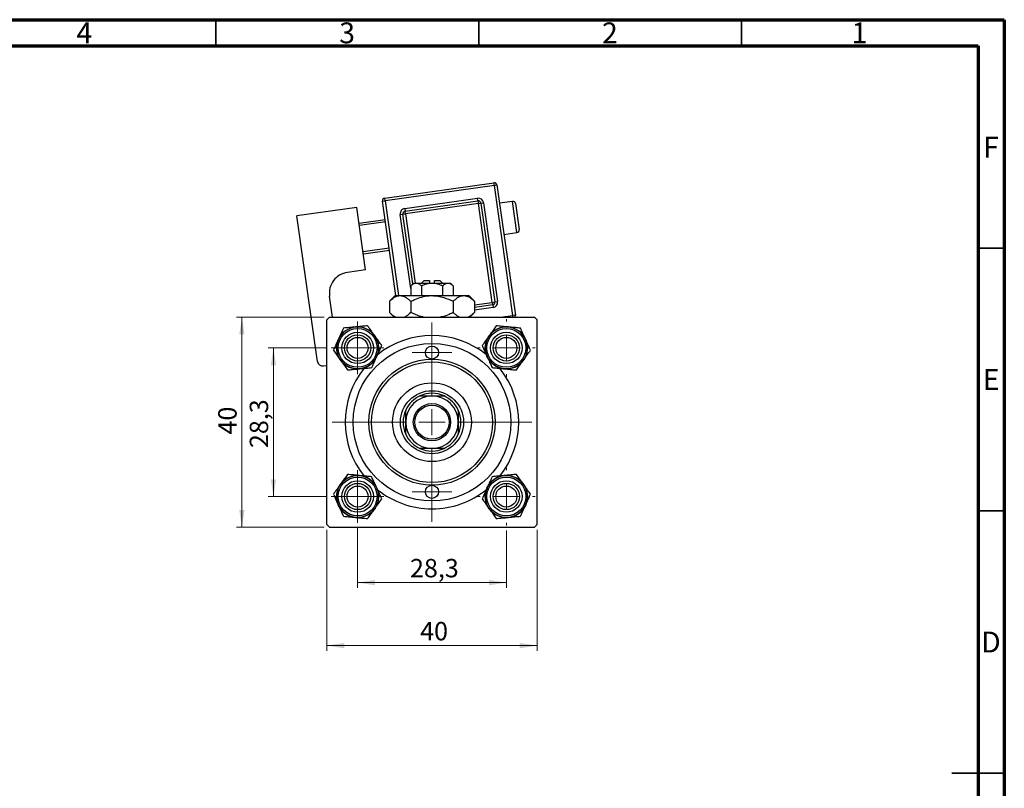
# Model space of a CAD drawing. Units: millimetres. Extents: x 15 to 463, y 5 to 292.
# Drawn here: x 228 to 415, y 146 to 292 of the extents above; entities that cross this region are included whole.
import ezdxf

# ---------------------------------------------------------------- set-up
doc = ezdxf.new("R2010")
doc.units = ezdxf.units.MM
doc.styles.add('SLDTEXTSTYLE0', font='TXT', dxfattribs={"width": 0.75})
doc.dimstyles.new('SLDDIMSTYLE1', dxfattribs={"dimtxt": 3.5, "dimasz": 3.302, "dimexe": 0, "dimexo": 0.0625, "dimgap": 0.875, "dimtad": 1, "dimdec": 0, "dimrnd": 1e-09, "dimzin": 12, "dimdsep": 46, "dimtxsty": 'SLDTEXTSTYLE0', "dimsah": 1, "dimcen": 0.09, "dimadec": 0, "dimazin": 3, "dimtfac": 1, "dimtdec": 0, "dimtofl": 0, "dimtmove": 0, "dimatfit": 3, "dimfxl": 1, "dimfrac": 2, "dimtolj": 1, "dimtzin": 12, "dimarcsym": 0})
doc.dimstyles.new('SLDDIMSTYLE2', dxfattribs={"dimtxt": 3.5, "dimasz": 3.302, "dimexe": 0, "dimexo": 0.0625, "dimgap": 0.875, "dimtad": 1, "dimdec": 1, "dimrnd": 1e-09, "dimzin": 12, "dimdsep": 46, "dimtxsty": 'SLDTEXTSTYLE0', "dimsah": 1, "dimcen": 0.09, "dimadec": 0, "dimazin": 3, "dimtfac": 1, "dimtdec": 1, "dimtofl": 0, "dimtmove": 0, "dimatfit": 3, "dimfxl": 1, "dimfrac": 2, "dimtolj": 1, "dimtzin": 12, "dimarcsym": 0})

# ---------------------------------------------------------------- blocks, each defined once
blk = doc.blocks.new('_D_1')
at = {"color": 7, "linetype": 'Continuous', "lineweight": 0}
for p, q in [((286.11, 194.85), (286.11, 171.8)), ((326.11, 194.85), (326.11, 171.8)), ((286.11, 172.8), (326.11, 172.8))]:
    blk.add_line(p, q, dxfattribs=at)
at = {"color": 7, "linetype": 'Continuous', "lineweight": 18}
for points in [[(286.11, 172.8), (289.41, 172.29), (289.41, 173.31)], [(326.11, 172.8), (322.8, 173.31), (322.8, 172.29)]]:
    blk.add_solid(points, dxfattribs=at)
at = {"color": 7, "linetype": 'Continuous', "lineweight": 18, "insert": (303.86, 177.31), "char_height": 3.5, "attachment_point": 1, "style": 'SLDTEXTSTYLE0'}
blk.add_mtext('40', dxfattribs=at)
blk = doc.blocks.new('_D_2')
at = {"color": 7, "linetype": 'Continuous', "lineweight": 0}
for p, q in [((285.61, 235.35), (268.95, 235.35)), ((269.95, 195.35), (269.95, 235.35)), ((285.61, 195.35), (268.95, 195.35))]:
    blk.add_line(p, q, dxfattribs=at)
at = {"color": 7, "linetype": 'Continuous', "lineweight": 18}
for points in [[(269.95, 235.35), (269.44, 232.05), (270.46, 232.05)], [(269.95, 195.35), (270.46, 198.65), (269.44, 198.65)]]:
    blk.add_solid(points, dxfattribs=at)
at = {"color": 7, "linetype": 'Continuous', "lineweight": 18, "insert": (265.44, 213.01), "char_height": 3.5, "attachment_point": 1, "rotation": 90, "style": 'SLDTEXTSTYLE0'}
blk.add_mtext('40', dxfattribs=at)
blk = doc.blocks.new('_D_3')
at = {"color": 7, "linetype": 'Continuous', "lineweight": 0}
for p, q in [((291.96, 195.2), (291.96, 183.8)), ((320.26, 194.7), (320.26, 183.8)), ((320.26, 184.8), (291.96, 184.8))]:
    blk.add_line(p, q, dxfattribs=at)
at = {"color": 7, "linetype": 'Continuous', "lineweight": 18}
for points in [[(291.96, 184.8), (295.26, 184.29), (295.26, 185.31)], [(320.26, 184.8), (316.95, 185.31), (316.95, 184.29)]]:
    blk.add_solid(points, dxfattribs=at)
at = {"color": 7, "linetype": 'Continuous', "lineweight": 18, "insert": (301.93, 189.31), "char_height": 3.5, "attachment_point": 1, "style": 'SLDTEXTSTYLE0'}
blk.add_mtext('28,3', dxfattribs=at)
blk = doc.blocks.new('_D_4')
at = {"color": 7, "linetype": 'Continuous', "lineweight": 0}
for p, q in [((285.96, 229.5), (274.95, 229.5)), ((275.95, 201.2), (275.95, 229.5)), ((285.96, 201.2), (274.95, 201.2))]:
    blk.add_line(p, q, dxfattribs=at)
at = {"color": 7, "linetype": 'Continuous', "lineweight": 18}
for points in [[(275.95, 229.5), (275.44, 226.2), (276.46, 226.2)], [(275.95, 201.2), (276.46, 204.5), (275.44, 204.5)]]:
    blk.add_solid(points, dxfattribs=at)
at = {"color": 7, "linetype": 'Continuous', "lineweight": 18, "insert": (271.44, 210.43), "char_height": 3.5, "attachment_point": 1, "rotation": 90, "style": 'SLDTEXTSTYLE0'}
blk.add_mtext('28,3', dxfattribs=at)
blk = doc.blocks.new('SW_CENTERMARKSYMBOL_0')
at = {"color": 0, "linetype": 'Continuous', "lineweight": 18}
for p, q in [((0, 5), (0, 5.5)), ((0, 0), (0, 2.5)), ((-5, 0), (-5.5, 0)), ((0, 0), (-2.5, 0)), ((0, 0), (0, -2.5)), ((0, 0), (2.5, 0)), ((5, 0), (5.5, 0)), ((0, -5), (0, -5.5))]:
    blk.add_line(p, q, dxfattribs=at)
blk = doc.blocks.new('SW_CENTERMARKSYMBOL_1')
at = {"color": 0, "linetype": 'Continuous', "lineweight": 18}
for p, q in [((0, 5), (0, 19)), ((0, 0), (0, 2.5)), ((-5, 0), (-19, 0)), ((0, 0), (-2.5, 0)), ((0, 0), (0, -2.5)), ((0, 0), (2.5, 0)), ((5, 0), (19, 0)), ((0, -5), (0, -19))]:
    blk.add_line(p, q, dxfattribs=at)
blk = doc.blocks.new('SW_CENTERMARKSYMBOL_2')
at = {"color": 0, "linetype": 'Continuous', "lineweight": 18}
for p, q in [((0, 2.5), (0, 5)), ((0, 0), (0, 2.5)), ((-2.5, 0), (-5, 0)), ((0, 0), (-2.5, 0)), ((0, 0), (0, -2.5)), ((0, 0), (2.5, 0)), ((2.5, 0), (5, 0)), ((0, -2.5), (0, -5))]:
    blk.add_line(p, q, dxfattribs=at)
blk = doc.blocks.new('SW_CENTERMARKSYMBOL_3')
at = {"color": 0, "linetype": 'Continuous', "lineweight": 18}
for p, q in [((0, 2.5), (0, 3.75)), ((0, 0), (0, 2.5)), ((-2.5, 0), (-3.75, 0)), ((0, 0), (-2.5, 0)), ((0, 0), (0, -2.5)), ((0, 0), (2.5, 0)), ((2.5, 0), (3.75, 0)), ((0, -2.5), (0, -3.75))]:
    blk.add_line(p, q, dxfattribs=at)
blk = doc.blocks.new('SW_CENTERMARKSYMBOL_4')
at = {"color": 0, "linetype": 'Continuous', "lineweight": 18}
for p, q in [((0, 2.5), (0, 5)), ((0, 0), (0, 2.5)), ((-2.5, 0), (-5, 0)), ((0, 0), (-2.5, 0)), ((0, 0), (0, -2.5)), ((0, 0), (2.5, 0)), ((2.5, 0), (5, 0)), ((0, -2.5), (0, -5))]:
    blk.add_line(p, q, dxfattribs=at)
blk = doc.blocks.new('SW_CENTERMARKSYMBOL_5')
at = {"color": 0, "linetype": 'Continuous', "lineweight": 18}
for p, q in [((0, 5), (0, 5.5)), ((0, 0), (0, 2.5)), ((-5, 0), (-5.5, 0)), ((0, 0), (-2.5, 0)), ((0, 0), (0, -2.5)), ((0, 0), (2.5, 0)), ((5, 0), (5.5, 0)), ((0, -5), (0, -5.5))]:
    blk.add_line(p, q, dxfattribs=at)
blk = doc.blocks.new('SW_CENTERMARKSYMBOL_6')
at = {"color": 0, "linetype": 'Continuous', "lineweight": 18}
for p, q in [((0, 2.5), (0, 3.75)), ((0, 0), (0, 2.5)), ((-2.5, 0), (-3.75, 0)), ((0, 0), (-2.5, 0)), ((0, 0), (0, -2.5)), ((0, 0), (2.5, 0)), ((2.5, 0), (3.75, 0)), ((0, -2.5), (0, -3.75))]:
    blk.add_line(p, q, dxfattribs=at)

msp = doc.modelspace()

# ---------------------------------------------------------------- linework, layer by layer
at = {"color": 7, "linetype": 'Continuous', "lineweight": 70}
for p, q in [((15, 292), (415, 292)), ((415, 292), (415, 5)), ((20, 287), (410, 287)), ((410, 287), (410, 10))]:
    msp.add_line(p, q, dxfattribs=at)
at = {"color": 7, "linetype": 'Continuous', "lineweight": 35}
for p, q in [((265, 287), (265, 292)), ((315, 287), (315, 292)), ((365, 287), (365, 292)), ((410, 248.5), (415, 248.5)), ((410, 198.5), (415, 198.5)), ((415, 148.5), (405, 148.5)), ((410, 148.5), (415, 148.5))]:
    msp.add_line(p, q, dxfattribs=at)
at = {"color": 7, "linetype": 'Continuous', "lineweight": 25}
for p, q in [((297.11, 258), (317.91, 260.94)), ((317.98, 260.45), (297.18, 257.51)), ((317.98, 260.45), (317.91, 260.94)), ((317.98, 260.45), (318.47, 260.52)), ((321.48, 235.69), (317.98, 260.45)), ((318.47, 260.52), (321.97, 235.76)), ((296.69, 257.44), (297.18, 257.51)), ((299.23, 239.45), (296.69, 257.44)), ((297.18, 257.51), (297.11, 258)), ((300.93, 256.02), (314.79, 257.98)), ((301, 255.52), (314.86, 257.48)), ((314.93, 256.99), (301.07, 255.03)), ((314.86, 257.48), (314.79, 257.98)), ((314.86, 257.48), (314.93, 256.99)), ((314.93, 256.99), (315.43, 257.06)), ((317.59, 238.17), (314.93, 256.99)), ((315.43, 257.06), (315.92, 257.13)), ((315.43, 257.06), (318.09, 238.24)), ((315.92, 257.13), (318.58, 238.31)), ((321.44, 257.4), (318.96, 257.05)), ((322, 256.98), (322.7, 252.03)), ((291.81, 256.24), (280.42, 254.64)), ((293.49, 244.36), (291.81, 256.24)), ((300.08, 254.89), (300.57, 254.96)), ((300.57, 254.96), (301.07, 255.03)), ((302.45, 241.69), (300.57, 254.96)), ((300.93, 256.02), (301, 255.52)), ((301.07, 255.03), (301, 255.52)), ((284.34, 226.91), (280.42, 254.64)), ((292.23, 253.27), (297.18, 253.97)), ((297.25, 253.48), (292.3, 252.78)), ((319.8, 251.11), (322.28, 251.46)), ((293, 247.83), (297.95, 248.53)), ((298.02, 248.03), (293.07, 247.33)), ((293.49, 244.36), (290.02, 243.87)), ((302.61, 241.85), (302.07, 241.31)), ((302.61, 241.85), (303.08, 241.85)), ((303.08, 241.85), (306.11, 241.85)), ((304.61, 242.35), (304.11, 241.85)), ((304.61, 242.35), (305.61, 242.35)), ((305.61, 242.35), (305.61, 241.85)), ((306.11, 241.85), (309.14, 241.85)), ((306.61, 242.35), (307.61, 242.35)), ((306.61, 241.85), (306.61, 242.35)), ((308.11, 241.85), (307.61, 242.35)), ((309.14, 241.85), (309.61, 241.85)), ((310.15, 241.31), (309.61, 241.85)), ((302.07, 241.31), (302.07, 239.45)), ((304.09, 241.31), (304.09, 239.45)), ((308.13, 241.31), (308.13, 239.45)), ((310.15, 241.31), (310.15, 239.45)), ((287.19, 235.35), (286.62, 239.35)), ((299.11, 239.45), (298.02, 238.37)), ((298.02, 238.37), (298.02, 236.23)), ((299.11, 239.45), (300.04, 239.45)), ((300.04, 239.45), (306.11, 239.45)), ((302.07, 238.37), (302.07, 236.23)), ((306.11, 239.45), (312.17, 239.45)), ((310.15, 238.37), (310.15, 236.23)), ((312.17, 239.45), (313.11, 239.45)), ((314.19, 238.37), (313.11, 239.45)), ((314.19, 238.37), (314.19, 236.23)), ((317.59, 238.17), (318.09, 238.24)), ((317.59, 238.17), (317.66, 237.68)), ((318.09, 238.24), (318.58, 238.31)), ((298.02, 236.23), (298.91, 235.35)), ((313.31, 235.35), (314.19, 236.23)), ((317.66, 237.68), (314.19, 237.19)), ((317.66, 237.68), (317.73, 237.18)), ((286.61, 235.35), (286.11, 234.85)), ((286.11, 195.85), (286.11, 234.85)), ((286.61, 235.35), (325.61, 235.35)), ((321.97, 235.76), (321.48, 235.69)), ((326.11, 234.85), (325.61, 235.35)), ((326.11, 195.85), (326.11, 234.85)), ((285.47, 226.06), (286.11, 226.15)), ((286.11, 195.85), (286.61, 195.35)), ((286.61, 195.35), (325.61, 195.35)), ((325.61, 195.35), (326.11, 195.85))]:
    msp.add_line(p, q, dxfattribs=at)
at = {"color": 8, "linetype": 'Continuous', "lineweight": 25}
for p, q in [((297.18, 257.51), (299.74, 239.45)), ((322.28, 251.46), (321.44, 257.4)), ((302.07, 240.84), (300.08, 254.89)), ((301.07, 255.03), (302.93, 241.85)), ((314.19, 237.69), (317.59, 238.17)), ((317.73, 237.18), (314.19, 236.68)), ((319.06, 235.35), (321.48, 235.69)), ((321.52, 235.35), (321.48, 235.69))]:
    msp.add_line(p, q, dxfattribs=at)
at = {"color": 7, "linetype": 'Continuous', "lineweight": 25}
for centre, radius in [((291.96, 229.5), 4), ((291.96, 229.5), 3.7), ((291.96, 229.5), 3), ((320.26, 229.5), 4), ((320.26, 229.5), 3.7), ((320.26, 229.5), 3), ((291.96, 229.5), 2.5), ((291.96, 229.5), 2), ((320.26, 229.5), 2.5), ((320.26, 229.5), 2), ((306.11, 215.35), 15), ((306.11, 228.6), 1.25), ((306.11, 215.35), 12), ((306.11, 215.35), 11.5), ((306.11, 215.35), 7.5), ((306.11, 215.35), 6), ((306.11, 215.35), 3.55), ((306.11, 215.35), 3.25), ((291.96, 201.2), 4), ((291.96, 201.2), 3.7), ((291.96, 201.2), 3), ((320.26, 201.2), 4), ((320.26, 201.2), 3.7), ((320.26, 201.2), 3), ((291.96, 201.2), 2.5), ((291.96, 201.2), 2), ((306.11, 202.1), 1.25), ((320.26, 201.2), 2.5), ((320.26, 201.2), 2)]:
    msp.add_circle(centre, radius, dxfattribs=at)
for centre, radius, start, end in [((317.98, 260.45), 0.5, 8.0426, 98.0426), ((297.18, 257.51), 0.5, 98.0426, 188.0426), ((314.93, 256.99), 1, 8.0426, 98.0426), ((314.93, 256.99), 0.5, 8.0426, 98.0426), ((321.51, 256.91), 0.5, 8.0426, 98.0426), ((301.07, 255.03), 1, 98.0426, 188.0426), ((301.07, 255.03), 0.5, 98.0426, 188.0426), ((322.21, 251.96), 0.5, 278.0426, 8.0426), ((290.58, 239.91), 4, 98.0426, 188.0426), ((317.59, 238.17), 0.5, 278.0426, 8.0426), ((317.59, 238.17), 1, 278.0426, 8.0426), ((321.48, 235.69), 0.5, 317.0183, 8.0426), ((291.96, 229.5), 4, 95.5642, 155.5642), ((291.96, 229.5), 4, 35.5642, 95.5642), ((320.26, 229.5), 4, 84.4358, 144.4358), ((320.26, 229.5), 4, 24.4358, 84.4358), ((291.96, 229.5), 4, 155.5642, 215.5642), ((291.96, 229.5), 4, 335.5642, 35.5642), ((306.11, 215.35), 16.5, 51.045, 128.955), ((320.26, 229.5), 4, 144.4358, 204.4358), ((320.26, 229.5), 4, 324.4358, 24.4358), ((285.33, 227.05), 1, 188.0426, 278.0426), ((291.96, 229.5), 4, 215.5642, 275.5642), ((291.96, 229.5), 4, 275.5642, 335.5642), ((320.26, 229.5), 4, 204.4358, 264.4358), ((320.26, 229.5), 4, 264.4358, 324.4358), ((306.11, 215.35), 16.5, 141.4447, 218.5636), ((306.11, 215.35), 16.5, 321.4862, 38.4897), ((306.11, 215.35), 5, 90, 180), ((306.11, 215.35), 5.5, 114.62, 155.38), ((306.11, 215.35), 5.5, 65.38, 114.62), ((306.11, 215.35), 5, 0, 90), ((306.11, 215.35), 5.5, 24.62, 65.38), ((306.11, 215.35), 5.5, 155.38, 204.62), ((306.11, 215.35), 5.5, 335.38, 24.62), ((306.11, 215.35), 5, 180, 270), ((306.11, 215.35), 5, 270, 0), ((306.11, 215.35), 5.5, 204.62, 245.38), ((306.11, 215.35), 5.5, 294.62, 335.38), ((306.11, 215.35), 5.5, 245.38, 294.62), ((291.96, 201.2), 4, 84.4358, 144.4358), ((291.96, 201.2), 4, 24.4358, 84.4358), ((320.26, 201.2), 4, 95.5642, 155.5642), ((320.26, 201.2), 4, 35.5642, 95.5642), ((291.96, 201.2), 4, 144.4358, 204.4358), ((291.96, 201.2), 4, 324.4358, 24.4358), ((306.11, 215.35), 16.5, 231.1727, 270), ((306.11, 215.35), 16.5, 270, 308.9724), ((320.26, 201.2), 4, 155.5642, 215.5642), ((320.26, 201.2), 4, 335.5642, 35.5642), ((291.96, 201.2), 4, 204.4358, 264.4358), ((291.96, 201.2), 4, 264.4358, 324.4358), ((320.26, 201.2), 4, 215.5642, 275.5642), ((320.26, 201.2), 4, 275.5642, 335.5642)]:
    msp.add_arc(centre, radius, start, end, dxfattribs=at)
for points, knots in [([(302.07, 241.31), (302.2, 241.44), (302.49, 241.69), (302.83, 241.84), (303.03, 241.85), (303.08, 241.85)], [0, 0, 0, 0, 0.432379, 0.879541, 1, 1, 1, 1]), ([(303.08, 241.85), (303.25, 241.82), (303.61, 241.76), (303.93, 241.46), (304.09, 241.31)], [0, 0, 0, 0, 0.50399, 1, 1, 1, 1]), ([(304.09, 241.31), (304.19, 241.36), (304.5, 241.51), (305.05, 241.71), (305.63, 241.84), (305.99, 241.85), (306.11, 241.85)], [0, 0, 0, 0, 0.159932, 0.491465, 0.8305, 1, 1, 1, 1]), ([(306.11, 241.85), (306.47, 241.82), (307.17, 241.76), (307.81, 241.46), (308.13, 241.31)], [0, 0, 0, 0, 0.508862, 1, 1, 1, 1]), ([(308.13, 241.31), (308.27, 241.44), (308.55, 241.69), (308.9, 241.84), (309.1, 241.85), (309.14, 241.85)], [0, 0, 0, 0, 0.432379, 0.879541, 1, 1, 1, 1]), ([(309.14, 241.85), (309.32, 241.82), (309.67, 241.76), (309.99, 241.46), (310.15, 241.31)], [0, 0, 0, 0, 0.50399, 1, 1, 1, 1]), ([(298.02, 238.37), (298.3, 238.62), (298.72, 239.01), (299.32, 239.32), (299.72, 239.44), (299.96, 239.45), (300.04, 239.45)], [0, 0, 0, 0, 0.432042, 0.654344, 0.879646, 1, 1, 1, 1]), ([(300.04, 239.45), (300.22, 239.44), (300.58, 239.41), (301.09, 239.16), (301.59, 238.82), (301.91, 238.52), (302.07, 238.37)], [0, 0, 0, 0, 0.249575, 0.504359, 0.751044, 1, 1, 1, 1]), ([(302.07, 238.37), (302.32, 238.49), (303, 238.82), (304.15, 239.22), (305.26, 239.43), (305.92, 239.45), (306.11, 239.45)], [0, 0, 0, 0, 0.201619, 0.531707, 0.869761, 1, 1, 1, 1]), ([(306.11, 239.45), (306.49, 239.43), (307.25, 239.4), (308.63, 239.06), (309.56, 238.63), (310.15, 238.37)], [0, 0, 0, 0, 0.269362, 0.545182, 1, 1, 1, 1]), ([(310.15, 238.37), (310.43, 238.62), (310.84, 239.01), (311.44, 239.32), (311.84, 239.44), (312.08, 239.45), (312.17, 239.45)], [0, 0, 0, 0, 0.432042, 0.654344, 0.879646, 1, 1, 1, 1]), ([(312.17, 239.45), (312.34, 239.44), (312.7, 239.41), (313.22, 239.16), (313.72, 238.82), (314.03, 238.52), (314.19, 238.37)], [0, 0, 0, 0, 0.249575, 0.504359, 0.751044, 1, 1, 1, 1]), ([(299.24, 235.35), (299.16, 235.39), (298.91, 235.49), (298.5, 235.79), (298.18, 236.09), (298.02, 236.23)], [0, 0, 0, 0, 0.195018, 0.595665, 1, 1, 1, 1]), ([(302.07, 236.23), (301.79, 235.97), (301.4, 235.61), (300.99, 235.41), (300.87, 235.35)], [0, 0, 0, 0, 0.712789, 1, 1, 1, 1]), ([(304.51, 235.35), (304.29, 235.4), (303.44, 235.58), (302.65, 235.96), (302.07, 236.23)], [0, 0, 0, 0, 0.263827, 1, 1, 1, 1]), ([(310.15, 236.23), (309.89, 236.11), (309.22, 235.8), (308.39, 235.47), (307.8, 235.37), (307.67, 235.35)], [0, 0, 0, 0, 0.322798, 0.851281, 1, 1, 1, 1]), ([(311.37, 235.35), (311.28, 235.39), (311.03, 235.49), (310.62, 235.79), (310.31, 236.09), (310.15, 236.23)], [0, 0, 0, 0, 0.1950176, 0.5956651, 1, 1, 1, 1]), ([(314.19, 236.23), (313.91, 235.97), (313.53, 235.61), (313.11, 235.41), (312.99, 235.35)], [0, 0, 0, 0, 0.712789, 1, 1, 1, 1]), ([(289.27, 233.26), (289.18, 233.07), (288.99, 232.65), (288.67, 231.95), (288.44, 231.42), (288.31, 231.16)], [0, 0, 0, 0, 0.284115, 0.636318, 1, 1, 1, 1]), ([(291.57, 233.48), (291.16, 233.44), (290.36, 233.37), (289.63, 233.3), (289.27, 233.26)], [0, 0, 0, 0, 0.503992, 1, 1, 1, 1]), ([(293.87, 233.71), (293.55, 233.68), (292.91, 233.62), (292.12, 233.54), (291.67, 233.49), (291.57, 233.48)], [0, 0, 0, 0, 0.43238, 0.879544, 1, 1, 1, 1]), ([(295.21, 231.83), (294.98, 232.16), (294.51, 232.82), (294.08, 233.41), (293.87, 233.71)], [0, 0, 0, 0, 0.503992, 1, 1, 1, 1]), ([(318.35, 233.71), (318.16, 233.45), (317.79, 232.93), (317.32, 232.28), (317.06, 231.91), (317, 231.83)], [0, 0, 0, 0, 0.43238, 0.879544, 1, 1, 1, 1]), ([(320.64, 233.48), (320.24, 233.52), (319.44, 233.6), (318.71, 233.67), (318.35, 233.71)], [0, 0, 0, 0, 0.503992, 1, 1, 1, 1]), ([(322.94, 233.26), (322.63, 233.29), (321.99, 233.35), (321.19, 233.43), (320.74, 233.47), (320.64, 233.48)], [0, 0, 0, 0, 0.43238, 0.879544, 1, 1, 1, 1]), ([(323.9, 231.16), (323.89, 231.17), (323.77, 231.45), (323.51, 232.01), (323.2, 232.69), (323.02, 233.1), (322.94, 233.26)], [0, 0, 0, 0, 0.020638, 0.383476, 0.760659, 1, 1, 1, 1]), ([(288.31, 231.16), (288.31, 231.14), (288.18, 230.86), (287.93, 230.3), (287.62, 229.62), (287.43, 229.21), (287.36, 229.05)], [0, 0, 0, 0, 0.020638, 0.383476, 0.760659, 1, 1, 1, 1]), ([(296.56, 229.95), (296.37, 230.21), (296, 230.73), (295.53, 231.38), (295.27, 231.75), (295.21, 231.83)], [0, 0, 0, 0, 0.43238, 0.879544, 1, 1, 1, 1]), ([(317, 231.83), (316.77, 231.5), (316.3, 230.84), (315.87, 230.25), (315.66, 229.95)], [0, 0, 0, 0, 0.503992, 1, 1, 1, 1]), ([(324.86, 229.05), (324.77, 229.24), (324.58, 229.66), (324.26, 230.37), (324.02, 230.89), (323.9, 231.16)], [0, 0, 0, 0, 0.284115, 0.636318, 1, 1, 1, 1]), ([(287.36, 229.05), (287.54, 228.8), (287.92, 228.27), (288.38, 227.62), (288.65, 227.25), (288.7, 227.18)], [0, 0, 0, 0, 0.43238, 0.879544, 1, 1, 1, 1]), ([(295.6, 227.85), (295.61, 227.86), (295.73, 228.14), (295.99, 228.7), (296.3, 229.38), (296.48, 229.79), (296.56, 229.95)], [0, 0, 0, 0, 0.020638, 0.383476, 0.760659, 1, 1, 1, 1]), ([(315.66, 229.95), (315.74, 229.76), (315.94, 229.34), (316.25, 228.64), (316.49, 228.11), (316.61, 227.85)], [0, 0, 0, 0, 0.284115, 0.636318, 1, 1, 1, 1]), ([(323.51, 227.18), (323.75, 227.51), (324.22, 228.16), (324.64, 228.76), (324.86, 229.05)], [0, 0, 0, 0, 0.503992, 1, 1, 1, 1]), ([(288.7, 227.18), (288.94, 226.84), (289.41, 226.19), (289.83, 225.59), (290.05, 225.3)], [0, 0, 0, 0, 0.503992, 1, 1, 1, 1]), ([(294.64, 225.74), (294.73, 225.93), (294.92, 226.35), (295.24, 227.06), (295.48, 227.58), (295.6, 227.85)], [0, 0, 0, 0, 0.284115, 0.636318, 1, 1, 1, 1]), ([(316.61, 227.85), (316.62, 227.83), (316.75, 227.55), (317, 226.99), (317.31, 226.31), (317.5, 225.9), (317.57, 225.74)], [0, 0, 0, 0, 0.0206375, 0.3834765, 0.7606591, 1, 1, 1, 1]), ([(322.17, 225.3), (322.35, 225.55), (322.73, 226.08), (323.19, 226.73), (323.46, 227.1), (323.51, 227.18)], [0, 0, 0, 0, 0.43238, 0.879544, 1, 1, 1, 1]), ([(290.05, 225.3), (290.36, 225.33), (291, 225.39), (291.79, 225.47), (292.25, 225.51), (292.34, 225.52)], [0, 0, 0, 0, 0.4323803, 0.8795439, 1, 1, 1, 1]), ([(292.34, 225.52), (292.75, 225.56), (293.55, 225.64), (294.28, 225.71), (294.64, 225.74)], [0, 0, 0, 0, 0.503992, 1, 1, 1, 1]), ([(317.57, 225.74), (317.88, 225.71), (318.52, 225.65), (319.32, 225.57), (319.77, 225.53), (319.87, 225.52)], [0, 0, 0, 0, 0.43238, 0.879544, 1, 1, 1, 1]), ([(319.87, 225.52), (320.27, 225.48), (321.08, 225.4), (321.81, 225.33), (322.17, 225.3)], [0, 0, 0, 0, 0.503992, 1, 1, 1, 1]), ([(303.82, 220.35), (304.18, 220.35), (304.92, 220.35), (305.71, 220.35), (306.11, 220.35)], [0, 0, 0, 0, 0.4909991, 1, 1, 1, 1]), ([(306.11, 220.35), (306.41, 220.35), (307.02, 220.35), (307.78, 220.35), (308.23, 220.35), (308.4, 220.35)], [0, 0, 0, 0, 0.381231, 0.773457, 1, 1, 1, 1]), ([(301.11, 215.35), (301.11, 215.65), (301.11, 216.26), (301.11, 217.02), (301.11, 217.48), (301.11, 217.64)], [0, 0, 0, 0, 0.381231, 0.773457, 1, 1, 1, 1]), ([(311.11, 217.64), (311.11, 217.28), (311.11, 216.54), (311.11, 215.75), (311.11, 215.35)], [0, 0, 0, 0, 0.490999, 1, 1, 1, 1]), ([(301.11, 213.06), (301.11, 213.42), (301.11, 214.16), (301.11, 214.95), (301.11, 215.35)], [0, 0, 0, 0, 0.490999, 1, 1, 1, 1]), ([(311.11, 215.35), (311.11, 215.05), (311.11, 214.44), (311.11, 213.68), (311.11, 213.23), (311.11, 213.06)], [0, 0, 0, 0, 0.381231, 0.773457, 1, 1, 1, 1]), ([(306.11, 210.35), (305.81, 210.35), (305.2, 210.35), (304.43, 210.35), (303.98, 210.35), (303.82, 210.35)], [0, 0, 0, 0, 0.381231, 0.773457, 1, 1, 1, 1]), ([(308.4, 210.35), (308.04, 210.35), (307.3, 210.35), (306.51, 210.35), (306.11, 210.35)], [0, 0, 0, 0, 0.490999, 1, 1, 1, 1]), ([(290.05, 205.41), (289.86, 205.15), (289.49, 204.63), (289.02, 203.98), (288.76, 203.61), (288.7, 203.53)], [0, 0, 0, 0, 0.43238, 0.879544, 1, 1, 1, 1]), ([(292.34, 205.18), (291.94, 205.22), (291.14, 205.3), (290.41, 205.37), (290.05, 205.41)], [0, 0, 0, 0, 0.503992, 1, 1, 1, 1]), ([(294.64, 204.96), (294.33, 204.99), (293.69, 205.05), (292.89, 205.13), (292.44, 205.17), (292.34, 205.18)], [0, 0, 0, 0, 0.43238, 0.879544, 1, 1, 1, 1]), ([(295.6, 202.86), (295.59, 202.87), (295.47, 203.15), (295.21, 203.71), (294.9, 204.39), (294.72, 204.8), (294.64, 204.96)], [0, 0, 0, 0, 0.020638, 0.383476, 0.760659, 1, 1, 1, 1]), ([(317.57, 204.96), (317.48, 204.77), (317.29, 204.35), (316.97, 203.65), (316.74, 203.12), (316.61, 202.86)], [0, 0, 0, 0, 0.284115, 0.636318, 1, 1, 1, 1]), ([(319.87, 205.18), (319.46, 205.14), (318.66, 205.07), (317.93, 205), (317.57, 204.96)], [0, 0, 0, 0, 0.503992, 1, 1, 1, 1]), ([(322.17, 205.41), (321.85, 205.38), (321.21, 205.32), (320.42, 205.24), (319.97, 205.19), (319.87, 205.18)], [0, 0, 0, 0, 0.4323803, 0.8795439, 1, 1, 1, 1]), ([(323.51, 203.53), (323.28, 203.86), (322.81, 204.52), (322.38, 205.11), (322.17, 205.41)], [0, 0, 0, 0, 0.503992, 1, 1, 1, 1]), ([(288.7, 203.53), (288.47, 203.2), (288, 202.54), (287.57, 201.95), (287.36, 201.65)], [0, 0, 0, 0, 0.503992, 1, 1, 1, 1]), ([(296.56, 200.75), (296.47, 200.94), (296.28, 201.36), (295.96, 202.07), (295.72, 202.59), (295.6, 202.86)], [0, 0, 0, 0, 0.284115, 0.636318, 1, 1, 1, 1]), ([(316.61, 202.86), (316.61, 202.84), (316.48, 202.56), (316.23, 202), (315.92, 201.32), (315.73, 200.91), (315.66, 200.75)], [0, 0, 0, 0, 0.020638, 0.383476, 0.760659, 1, 1, 1, 1]), ([(324.86, 201.65), (324.67, 201.91), (324.3, 202.43), (323.83, 203.08), (323.57, 203.45), (323.51, 203.53)], [0, 0, 0, 0, 0.43238, 0.879544, 1, 1, 1, 1]), ([(287.36, 201.65), (287.44, 201.46), (287.64, 201.04), (287.95, 200.34), (288.19, 199.81), (288.31, 199.55)], [0, 0, 0, 0, 0.284115, 0.636318, 1, 1, 1, 1]), ([(295.21, 198.88), (295.45, 199.21), (295.92, 199.86), (296.34, 200.46), (296.56, 200.75)], [0, 0, 0, 0, 0.503992, 1, 1, 1, 1]), ([(315.66, 200.75), (315.84, 200.5), (316.22, 199.97), (316.68, 199.32), (316.95, 198.95), (317, 198.88)], [0, 0, 0, 0, 0.43238, 0.879544, 1, 1, 1, 1]), ([(323.9, 199.55), (323.91, 199.56), (324.03, 199.84), (324.29, 200.4), (324.6, 201.08), (324.78, 201.49), (324.86, 201.65)], [0, 0, 0, 0, 0.020638, 0.383476, 0.760659, 1, 1, 1, 1]), ([(288.31, 199.55), (288.32, 199.53), (288.45, 199.25), (288.7, 198.69), (289.01, 198.01), (289.2, 197.6), (289.27, 197.44)], [0, 0, 0, 0, 0.020638, 0.383476, 0.760659, 1, 1, 1, 1]), ([(293.87, 197), (294.05, 197.25), (294.43, 197.78), (294.89, 198.43), (295.16, 198.8), (295.21, 198.88)], [0, 0, 0, 0, 0.43238, 0.879544, 1, 1, 1, 1]), ([(317, 198.88), (317.24, 198.54), (317.71, 197.89), (318.13, 197.29), (318.35, 197)], [0, 0, 0, 0, 0.503992, 1, 1, 1, 1]), ([(322.94, 197.44), (323.03, 197.63), (323.22, 198.05), (323.54, 198.76), (323.78, 199.28), (323.9, 199.55)], [0, 0, 0, 0, 0.284115, 0.636318, 1, 1, 1, 1]), ([(289.27, 197.44), (289.58, 197.41), (290.22, 197.35), (291.02, 197.27), (291.47, 197.23), (291.57, 197.22)], [0, 0, 0, 0, 0.43238, 0.879544, 1, 1, 1, 1]), ([(291.57, 197.22), (291.97, 197.18), (292.78, 197.1), (293.51, 197.03), (293.87, 197)], [0, 0, 0, 0, 0.503992, 1, 1, 1, 1]), ([(318.35, 197), (318.66, 197.03), (319.3, 197.09), (320.09, 197.17), (320.55, 197.21), (320.64, 197.22)], [0, 0, 0, 0, 0.43238, 0.879544, 1, 1, 1, 1]), ([(320.64, 197.22), (321.05, 197.26), (321.85, 197.34), (322.58, 197.41), (322.94, 197.44)], [0, 0, 0, 0, 0.503992, 1, 1, 1, 1])]:
    msp.add_open_spline(points, degree=3, knots=knots, dxfattribs=at)

# ---------------------------------------------------------------- block references
at = {"color": 7, "linetype": 'Continuous', "lineweight": 0}
for name, p in [('SW_CENTERMARKSYMBOL_2', (291.96, 229.5)), ('SW_CENTERMARKSYMBOL_1', (306.11, 215.35)), ('SW_CENTERMARKSYMBOL_0', (320.26, 229.5)), ('SW_CENTERMARKSYMBOL_3', (306.11, 228.6)), ('SW_CENTERMARKSYMBOL_4', (291.96, 201.2)), ('SW_CENTERMARKSYMBOL_5', (320.26, 201.2)), ('SW_CENTERMARKSYMBOL_6', (306.11, 202.1))]:
    msp.add_blockref(name, p, dxfattribs=at)

# ---------------------------------------------------------------- texts
at = {"color": 7, "linetype": 'Continuous', "lineweight": 0, "char_height": 3.97, "attachment_point": 2, "style": 'SLDTEXTSTYLE0'}
for s, insert in [('4', (239.96, 291.47)), ('3', (289.96, 291.47)), ('2', (339.96, 291.47)), ('1', (387.46, 291.47)), ('F', (412.46, 269.72)), ('E', (412.51, 225.47)), ('D', (412.45, 175.47))]:
    msp.add_mtext(s, dxfattribs=dict(at, insert=insert))

# ---------------------------------------------------------------- dimensions: what is measured, and where the dimension line sits
at = {"color": 7, "linetype": 'Continuous', "lineweight": 18}
for base, p1, p2, dimstyle, picture, middle in [((269.95, 235.35), (286.61, 195.35), (286.61, 235.35), 'SLDDIMSTYLE1', '_D_2', (269.95, 215.6)), ((275.95, 229.5), (286.96, 201.2), (286.96, 229.5), 'SLDDIMSTYLE2', '_D_4', (275.95, 214.96))]:
    dim = msp.add_linear_dim(base=base, p1=p1, p2=p2, angle=90, dimstyle=dimstyle, dxfattribs=at)
    dim.commit()
    dim.dimension.update_dxf_attribs({"geometry": picture, "text_midpoint": middle, "dimtype": 160})
for base, p1, p2, dimstyle, picture, middle in [((326.11, 172.8), (286.11, 195.85), (326.11, 195.85), 'SLDDIMSTYLE1', '_D_1', (306.45, 172.8)), ((291.96, 184.8), (320.26, 195.7), (291.96, 196.2), 'SLDDIMSTYLE2', '_D_3', (306.45, 184.8))]:
    dim = msp.add_linear_dim(base=base, p1=p1, p2=p2, dimstyle=dimstyle, dxfattribs=at)
    dim.commit()
    dim.dimension.update_dxf_attribs({"geometry": picture, "text_midpoint": middle, "dimtype": 160})

doc.saveas('drawing.dxf')
